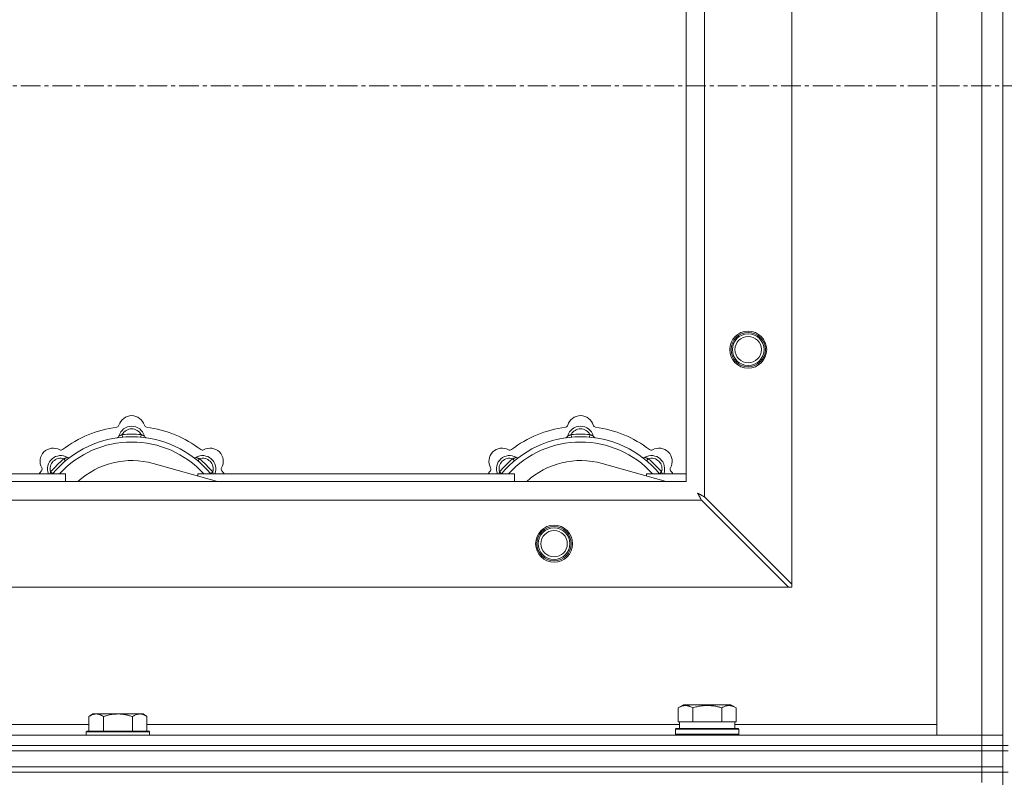
# Model space of a CAD drawing. Units: millimetres. Extents: x 0 to 30568, y -7 to 21000.
# Drawn here: x 7544 to 7916, y 16492 to 16779 of the extents above; entities that cross this region are included whole.
import ezdxf

# ---------------------------------------------------------------- set-up
doc = ezdxf.new("R2010")
doc.units = ezdxf.units.MM
doc.linetypes.add('K5LT_AXLED', pattern=[12, 7.5, -1.5, 1.5, -1.5])
doc.linetypes.add('K5LT_THIN', pattern=[0])
for name, color, linetype, true_color in [('OSI', 2, 'Continuous', 0xffff00), ('R', 1, 'Continuous', 0xff0000), ('WELDING', 7, 'Continuous', 0xffffff)]:
    doc.layers.add(name, color=color, linetype=linetype, true_color=true_color)

msp = doc.modelspace()

# ---------------------------------------------------------------- linework, layer by layer
at = {"layer": 'OSI', "color": 30, "linetype": 'K5LT_AXLED', "lineweight": 18, "true_color": 0xff8000}
msp.add_line((3871.92, 16754.29), (9277.92, 16754.29), dxfattribs=at)
at = {"layer": 'R', "color": 7, "linetype": 'K5LT_THIN', "lineweight": 18}
for p, q in [((7915.92, 17004.29), (7915.92, 16504.29)), ((7890.92, 16508.29), (7890.92, 17000.29)), ((7907.92, 16508.29), (7907.92, 17000.29)), ((7835.92, 16943.07), (7835.92, 16565.5)), ((7802.92, 16910.07), (7802.92, 16598.5)), ((7795.92, 16604.29), (7795.92, 16904.29)), ((7582.46, 16621.13), (7582.37, 16622.13)), ((7589.38, 16621.13), (7589.47, 16622.13)), ((7752.46, 16621.13), (7752.37, 16622.13)), ((7759.38, 16621.13), (7759.47, 16622.13)), ((7560.9, 16612.2), (7560.26, 16612.97)), ((7618.41, 16604.29), (7594.07, 16611.16)), ((7610.94, 16612.2), (7611.58, 16612.97)), ((7730.9, 16612.2), (7730.26, 16612.97)), ((7788.41, 16604.29), (7764.07, 16611.16)), ((7780.94, 16612.2), (7781.58, 16612.97)), ((7440.92, 16607.29), (7560.92, 16607.29)), ((7556, 16607.31), (7555.24, 16607.95)), ((7560.92, 16604.29), (7560.92, 16607.29)), ((7610.92, 16607.29), (7610.92, 16606.4)), ((7610.92, 16607.29), (7730.92, 16607.29)), ((7615.84, 16607.31), (7616.6, 16607.95)), ((7726, 16607.31), (7725.24, 16607.95)), ((7730.92, 16604.29), (7730.92, 16607.29)), ((7780.92, 16607.29), (7780.92, 16606.4)), ((7780.92, 16607.29), (7795.92, 16607.29)), ((7785.84, 16607.31), (7786.6, 16607.95)), ((6695.92, 16604.29), (7795.92, 16604.29)), ((7835.92, 16565.5), (7802.92, 16598.5)), ((7801.7, 16597.29), (6690.14, 16597.29)), ((7801.7, 16597.29), (7834.7, 16564.29)), ((7835.92, 16564.29), (7835.92, 16565.5)), ((7834.7, 16564.29), (6657.14, 16564.29)), ((7834.7, 16564.29), (7835.92, 16564.29)), ((7571.19, 16516.29), (7569.72, 16515.29)), ((7571.19, 16516.29), (7572.47, 16516.29)), ((7572.47, 16516.29), (7580.72, 16516.29)), ((7580.72, 16516.29), (7588.97, 16516.29)), ((7588.97, 16516.29), (7590.25, 16516.29)), ((7590.25, 16516.29), (7591.72, 16515.29)), ((7792.95, 16518.63), (7794.95, 16519.79)), ((7792.95, 16518.63), (7792.95, 16513.29)), ((7812.89, 16519.79), (7794.95, 16519.79)), ((7798.44, 16518.63), (7798.44, 16513.29)), ((7809.41, 16518.63), (7809.41, 16513.29)), ((7814.89, 16518.63), (7812.89, 16519.79)), ((7814.89, 16518.63), (7814.89, 16513.29)), ((7569.72, 16509.79), (7569.72, 16515.29)), ((7575.22, 16509.79), (7575.22, 16515.29)), ((7586.22, 16509.79), (7586.22, 16515.29)), ((7591.72, 16509.79), (7591.72, 16515.29)), ((7793.46, 16513.29), (7792.95, 16513.29)), ((7793.42, 16510.79), (7793.42, 16513.29)), ((7793.46, 16513.29), (7797.93, 16513.29)), ((7798.44, 16513.29), (7797.93, 16513.29)), ((7799.45, 16513.29), (7798.44, 16513.29)), ((7799.45, 16513.29), (7808.39, 16513.29)), ((7809.41, 16513.29), (7808.39, 16513.29)), ((7809.91, 16513.29), (7809.41, 16513.29)), ((7809.91, 16513.29), (7814.38, 16513.29)), ((7814.89, 16513.29), (7814.38, 16513.29)), ((7814.42, 16510.79), (7814.42, 16513.29)), ((7368.52, 16512.29), (7569.72, 16512.29)), ((7569.02, 16509.79), (7568.72, 16509.49)), ((7568.72, 16508.29), (7568.72, 16509.49)), ((7568.72, 16509.49), (7592.72, 16509.49)), ((7569.02, 16509.79), (7592.42, 16509.79)), ((7591.72, 16512.29), (7793.42, 16512.29)), ((7592.42, 16509.79), (7592.72, 16509.49)), ((7592.72, 16508.29), (7592.72, 16509.49)), ((7791.92, 16510.49), (7792.09, 16510.79)), ((7791.92, 16508.59), (7791.92, 16510.49)), ((7791.92, 16510.49), (7815.92, 16510.49)), ((7792.09, 16510.79), (7815.75, 16510.79)), ((7814.42, 16512.29), (7890.92, 16512.29)), ((7815.92, 16510.49), (7815.75, 16510.79)), ((7815.92, 16508.59), (7815.92, 16510.49)), ((6583.92, 16508.29), (7907.92, 16508.29)), ((7791.92, 16508.59), (7792.09, 16508.29)), ((7791.92, 16508.59), (7815.92, 16508.59)), ((7815.92, 16508.59), (7815.75, 16508.29)), ((7907.92, 16508.29), (7890.92, 16508.29)), ((7907.92, 16508.29), (7915.92, 16508.29)), ((7907.92, 16504.29), (7907.92, 16508.29)), ((7915.92, 16508.29), (7907.92, 16508.29)), ((6583.92, 16504.29), (7907.92, 16504.29)), ((6583.92, 16504.29), (7907.92, 16504.29)), ((6583.92, 16502.29), (7907.92, 16502.29)), ((6583.92, 16502.29), (7907.92, 16502.29)), ((7907.92, 16502.29), (7907.92, 16504.29)), ((7907.92, 16504.29), (7915.92, 16504.29)), ((7915.92, 16504.29), (7907.92, 16504.29)), ((7907.92, 16496.29), (7907.92, 16502.29)), ((7907.92, 16502.29), (7915.92, 16502.29)), ((7915.92, 16502.29), (7907.92, 16502.29)), ((7915.92, 16504.29), (7917.92, 16504.29)), ((7915.92, 16502.29), (7915.92, 16504.29)), ((7915.92, 16496.29), (7915.92, 16502.29)), ((7915.92, 16502.29), (7917.92, 16502.29)), ((6583.92, 16496.29), (7907.92, 16496.29)), ((6583.92, 16496.29), (7907.92, 16496.29)), ((7907.92, 16494.29), (6583.92, 16494.29)), ((6583.92, 16494.29), (7907.92, 16494.29)), ((7907.92, 16494.29), (7907.92, 16496.29)), ((7907.92, 16496.29), (7915.92, 16496.29)), ((7915.92, 16496.29), (7907.92, 16496.29)), ((7907.92, 16494.29), (7915.92, 16494.29)), ((7907.92, 16494.29), (7907.92, 16490.29)), ((7915.92, 16494.29), (7907.92, 16494.29)), ((7915.92, 16494.29), (7915.92, 16496.29)), ((7915.92, 16494.29), (7917.92, 16494.29)), ((7915.92, 16494.29), (7915.92, 15859.29))]:
    msp.add_line(p, q, dxfattribs=at)
for centre, radius in [((7819.42, 16654.29), 7), ((7819.42, 16654.29), 6.5), ((7819.42, 16654.29), 6), ((7819.42, 16654.29), 5), ((7745.92, 16580.79), 7), ((7745.92, 16580.79), 6.5), ((7745.92, 16580.79), 6), ((7745.92, 16580.79), 5)]:
    msp.add_circle(centre, radius, dxfattribs=at)
for centre, radius, start, end in [((7585.92, 16624.29), 5, 15.6548, 164.3452), ((7755.92, 16624.29), 5, 15.6548, 164.3452), ((7585.92, 16582.29), 43, 97.545, 127.455), ((7580.14, 16625.91), 1, 277.545, 344.3452), ((7585.92, 16620.29), 5, 15.2575, 164.7425), ((7591.7, 16625.91), 1, 195.6548, 262.455), ((7585.92, 16582.29), 43, 52.545, 82.455), ((7755.92, 16582.29), 43, 97.545, 127.455), ((7750.14, 16625.91), 1, 277.545, 344.3452), ((7755.92, 16620.29), 5, 15.2575, 164.7425), ((7761.7, 16625.91), 1, 195.6548, 262.455), ((7755.92, 16582.29), 43, 52.545, 82.455), ((7585.92, 16582.29), 39, 90, 140.1317), ((7580.13, 16621.87), 1, 278.3207, 344.7425), ((7580.13, 16621.87), 1, 278.3207, 344.7425), ((7585.92, 16620.29), 4, 27.4211, 152.5789), ((7585.92, 16582.29), 40, 84.9075, 95.0925), ((7585.92, 16582.29), 39, 39.8683, 90), ((7591.71, 16621.87), 1, 195.2575, 261.6793), ((7591.71, 16621.87), 1, 195.2575, 261.6793), ((7755.92, 16582.29), 39, 90, 140.1317), ((7750.13, 16621.87), 1, 278.3207, 344.7425), ((7750.13, 16621.87), 1, 278.3207, 344.7425), ((7755.92, 16620.29), 4, 27.4211, 152.5789), ((7755.92, 16582.29), 40, 84.9075, 95.0925), ((7755.92, 16582.29), 39, 39.8683, 90), ((7761.71, 16621.87), 1, 195.2575, 261.6793), ((7761.71, 16621.87), 1, 195.2575, 261.6793), ((7556.22, 16611.99), 5, 60.6548, 209.3452), ((7585.92, 16582.29), 37, 90, 137.4934), ((7585.92, 16582.29), 37, 42.5066, 90), ((7615.62, 16611.99), 5, 330.6548, 119.3452), ((7726.22, 16611.99), 5, 60.6548, 209.3452), ((7755.92, 16582.29), 37, 90, 137.4934), ((7755.92, 16582.29), 37, 42.5066, 90), ((7785.62, 16611.99), 5, 330.6548, 119.3452), ((7559.05, 16609.16), 5, 60.2575, 201.9632), ((7559.05, 16609.16), 4, 72.4211, 197.5789), ((7559.16, 16617.22), 1, 240.6548, 307.455), ((7562.03, 16614.37), 1, 240.2575, 306.6793), ((7562.03, 16614.37), 1, 240.2575, 306.6793), ((7609.81, 16614.37), 1, 233.3207, 299.7425), ((7609.81, 16614.37), 1, 233.3207, 299.7425), ((7612.79, 16609.16), 5, 338.0368, 119.7425), ((7612.79, 16609.16), 4, 342.4211, 107.5789), ((7612.68, 16617.22), 1, 232.545, 299.3452), ((7729.05, 16609.16), 5, 60.2575, 201.9632), ((7729.05, 16609.16), 4, 72.4211, 197.5789), ((7729.16, 16617.22), 1, 240.6548, 307.455), ((7732.03, 16614.37), 1, 240.2575, 306.6793), ((7732.03, 16614.37), 1, 240.2575, 306.6793), ((7779.81, 16614.37), 1, 233.3207, 299.7425), ((7779.81, 16614.37), 1, 233.3207, 299.7425), ((7782.79, 16609.16), 5, 338.0368, 119.7425), ((7782.79, 16609.16), 4, 342.4211, 107.5789), ((7782.68, 16617.22), 1, 232.545, 299.3452), ((7550.99, 16609.05), 1, 322.545, 29.3452), ((7585.92, 16582.29), 40, 129.9075, 140.0925), ((7585.92, 16582.29), 30, 74.2356, 132.8334), ((7585.92, 16582.29), 40, 39.9075, 50.0925), ((7620.85, 16609.05), 1, 150.6548, 217.455), ((7720.99, 16609.05), 1, 322.545, 29.3452), ((7755.92, 16582.29), 40, 129.9075, 140.0925), ((7755.92, 16582.29), 30, 74.2356, 132.8334), ((7755.92, 16582.29), 40, 39.9075, 50.0925), ((7790.85, 16609.05), 1, 150.6548, 217.455), ((7585.92, 16582.29), 43, 142.545, 144.4513), ((7585.92, 16582.29), 43, 35.5487, 37.455), ((7755.92, 16582.29), 43, 142.545, 144.4513), ((7755.92, 16582.29), 43, 35.5487, 37.455)]:
    msp.add_arc(centre, radius, start, end, dxfattribs=at)
at = {"layer": 'WELDING', "color": 7, "linetype": 'K5LT_THIN', "lineweight": 18}
for p, q in [((7555.06, 16607.5), (7554.98, 16607.29)), ((7555.15, 16607.72), (7555.06, 16607.5)), ((7555.24, 16607.95), (7555.15, 16607.72)), ((7616.6, 16607.95), (7616.69, 16607.72)), ((7616.69, 16607.72), (7616.78, 16607.5)), ((7616.78, 16607.5), (7616.87, 16607.29)), ((7725.06, 16607.5), (7724.98, 16607.29)), ((7725.15, 16607.72), (7725.06, 16607.5)), ((7725.24, 16607.95), (7725.15, 16607.72)), ((7786.6, 16607.95), (7786.69, 16607.72)), ((7786.69, 16607.72), (7786.78, 16607.5)), ((7786.78, 16607.5), (7786.87, 16607.29)), ((7800.28, 16599.93), (7800.57, 16599.41)), ((7800.44, 16599.84), (7800.28, 16599.93)), ((7800.62, 16599.74), (7800.44, 16599.84)), ((7800.57, 16599.41), (7800.58, 16599.4)), ((7800.58, 16599.4), (7800.59, 16599.38)), ((7800.59, 16599.38), (7800.61, 16599.33)), ((7800.61, 16599.33), (7800.66, 16599.24)), ((7800.71, 16599.69), (7800.62, 16599.74)), ((7800.66, 16599.24), (7800.76, 16599.06)), ((7800.75, 16599.66), (7800.71, 16599.69)), ((7800.77, 16599.65), (7800.75, 16599.66)), ((7800.76, 16599.06), (7800.85, 16598.89)), ((7800.78, 16599.65), (7800.77, 16599.65)), ((7800.95, 16599.56), (7800.78, 16599.65)), ((7800.85, 16598.89), (7800.86, 16598.88)), ((7800.86, 16598.88), (7800.87, 16598.86)), ((7800.87, 16598.86), (7800.9, 16598.81)), ((7800.9, 16598.81), (7800.95, 16598.72)), ((7801.13, 16599.46), (7800.95, 16599.56)), ((7800.95, 16598.72), (7801.05, 16598.53)), ((7801.05, 16598.53), (7801.14, 16598.36)), ((7801.22, 16599.41), (7801.13, 16599.46)), ((7801.14, 16598.36), (7801.14, 16598.35)), ((7801.14, 16598.35), (7801.16, 16598.32)), ((7801.16, 16598.32), (7801.18, 16598.28)), ((7801.18, 16598.28), (7801.23, 16598.18)), ((7801.27, 16599.38), (7801.22, 16599.41)), ((7801.29, 16599.37), (7801.27, 16599.38)), ((7801.31, 16599.36), (7801.29, 16599.37)), ((7801.47, 16599.28), (7801.31, 16599.36)), ((7801.66, 16599.17), (7801.47, 16599.28)), ((7801.75, 16599.12), (7801.66, 16599.17)), ((7801.8, 16599.1), (7801.75, 16599.12)), ((7801.82, 16599.08), (7801.8, 16599.1)), ((7801.84, 16599.08), (7801.82, 16599.08)), ((7801.98, 16599), (7801.84, 16599.08)), ((7802.18, 16598.89), (7801.98, 16599)), ((7802.29, 16598.84), (7802.18, 16598.89)), ((7802.34, 16598.81), (7802.29, 16598.84)), ((7802.36, 16598.8), (7802.34, 16598.81)), ((7802.37, 16598.79), (7802.36, 16598.8)), ((7802.51, 16598.72), (7802.37, 16598.79)), ((7802.92, 16598.5), (7802.51, 16598.72)), ((7801.23, 16598.18), (7801.34, 16597.99)), ((7801.34, 16597.99), (7801.42, 16597.82)), ((7801.42, 16597.82), (7801.43, 16597.81)), ((7801.43, 16597.81), (7801.44, 16597.78)), ((7801.44, 16597.78), (7801.47, 16597.73)), ((7801.47, 16597.73), (7801.52, 16597.63)), ((7801.52, 16597.63), (7801.62, 16597.45)), ((7801.62, 16597.45), (7801.7, 16597.29))]:
    msp.add_line(p, q, dxfattribs=at)
for points, knots in [([(7582.37, 16622.13), (7582.3, 16622.1), (7582.15, 16622.03), (7581.96, 16621.95), (7581.79, 16621.88), (7581.65, 16621.82), (7581.47, 16621.75), (7581.32, 16621.69), (7581.21, 16621.65), (7581.16, 16621.63), (7581.11, 16621.61), (7581.1, 16621.6), (7581.1, 16621.6)], [0, 0, 0, 0, 1.543644, 2.917435, 4.093018, 5.260536, 6.386781, 8.556995, 9.6064, 10.60913, 11.565185, 13, 13, 13, 13]), ([(7589.47, 16622.13), (7589.55, 16622.1), (7589.69, 16622.03), (7589.88, 16621.95), (7590.05, 16621.88), (7590.2, 16621.82), (7590.37, 16621.75), (7590.52, 16621.69), (7590.63, 16621.65), (7590.69, 16621.63), (7590.73, 16621.61), (7590.74, 16621.6), (7590.74, 16621.6)], [0, 0, 0, 0, 1.543645, 2.917436, 4.093019, 5.260537, 6.386782, 8.556995, 9.606401, 10.609131, 11.565186, 13, 13, 13, 13]), ([(7752.37, 16622.13), (7752.3, 16622.1), (7752.15, 16622.03), (7751.96, 16621.95), (7751.79, 16621.88), (7751.65, 16621.82), (7751.47, 16621.75), (7751.32, 16621.69), (7751.21, 16621.65), (7751.16, 16621.63), (7751.11, 16621.61), (7751.1, 16621.6), (7751.1, 16621.6)], [0, 0, 0, 0, 1.543644, 2.917435, 4.093018, 5.260536, 6.386781, 8.556995, 9.6064, 10.60913, 11.565185, 13, 13, 13, 13]), ([(7759.47, 16622.13), (7759.55, 16622.1), (7759.69, 16622.03), (7759.88, 16621.95), (7760.05, 16621.88), (7760.2, 16621.82), (7760.37, 16621.75), (7760.52, 16621.69), (7760.63, 16621.65), (7760.69, 16621.63), (7760.73, 16621.61), (7760.74, 16621.6), (7760.74, 16621.6)], [0, 0, 0, 0, 1.543645, 2.917436, 4.093019, 5.260537, 6.386782, 8.556995, 9.606401, 10.609131, 11.565186, 13, 13, 13, 13]), ([(7560.26, 16612.97), (7560.34, 16613), (7560.48, 16613.06), (7560.68, 16613.13), (7560.84, 16613.2), (7560.99, 16613.26), (7561.17, 16613.34), (7561.31, 16613.4), (7561.42, 16613.45), (7561.48, 16613.47), (7561.52, 16613.49), (7561.53, 16613.5), (7561.53, 16613.5)], [0, 0, 0, 0, 1.543645, 2.917436, 4.093019, 5.260537, 6.386782, 8.556995, 9.606401, 10.609131, 11.565186, 13, 13, 13, 13]), ([(7611.58, 16612.97), (7611.51, 16613), (7611.36, 16613.06), (7611.17, 16613.13), (7611, 16613.2), (7610.85, 16613.26), (7610.68, 16613.34), (7610.53, 16613.4), (7610.43, 16613.45), (7610.37, 16613.47), (7610.32, 16613.49), (7610.31, 16613.5), (7610.31, 16613.5)], [0, 0, 0, 0, 1.543644, 2.917435, 4.093018, 5.260536, 6.386781, 8.556995, 9.6064, 10.60913, 11.565185, 13, 13, 13, 13]), ([(7730.26, 16612.97), (7730.34, 16613), (7730.48, 16613.06), (7730.68, 16613.13), (7730.84, 16613.2), (7730.99, 16613.26), (7731.17, 16613.34), (7731.31, 16613.4), (7731.42, 16613.45), (7731.48, 16613.47), (7731.52, 16613.49), (7731.53, 16613.5), (7731.53, 16613.5)], [0, 0, 0, 0, 1.543645, 2.917436, 4.093019, 5.260537, 6.386782, 8.556995, 9.606401, 10.609131, 11.565186, 13, 13, 13, 13]), ([(7781.58, 16612.97), (7781.51, 16613), (7781.36, 16613.06), (7781.17, 16613.13), (7781, 16613.2), (7780.85, 16613.26), (7780.68, 16613.34), (7780.53, 16613.4), (7780.43, 16613.45), (7780.37, 16613.47), (7780.32, 16613.49), (7780.31, 16613.5), (7780.31, 16613.5)], [0, 0, 0, 0, 1.543644, 2.917435, 4.093018, 5.260536, 6.386781, 8.556995, 9.6064, 10.60913, 11.565185, 13, 13, 13, 13]), ([(7569.72, 16515.29), (7569.9, 16515.41), (7570.19, 16515.59), (7570.65, 16515.84), (7571.07, 16516.02), (7571.53, 16516.17), (7571.92, 16516.25), (7572.24, 16516.28), (7572.41, 16516.29), (7572.47, 16516.29)], [0, 0, 0, 0, 2.066603, 3.173746, 5.147824, 6.604769, 8.158967, 9.382212, 10, 10, 10, 10]), ([(7572.47, 16516.29), (7572.6, 16516.29), (7572.85, 16516.27), (7573.25, 16516.21), (7573.68, 16516.09), (7574.11, 16515.92), (7574.63, 16515.67), (7574.98, 16515.45), (7575.22, 16515.29)], [0, 0, 0, 0, 1.223859, 2.39982, 3.845706, 5.448847, 6.557806, 9, 9, 9, 9]), ([(7575.22, 16515.29), (7575.34, 16515.33), (7575.64, 16515.43), (7576.23, 16515.61), (7577.05, 16515.83), (7577.91, 16516.02), (7578.71, 16516.15), (7579.26, 16516.22), (7579.71, 16516.25), (7580.05, 16516.27), (7580.38, 16516.28), (7580.61, 16516.29), (7580.72, 16516.29)], [0, 0, 0, 0, 1.445393, 3.758023, 7.226967, 11.441055, 14.080791, 16.720528, 18.040396, 19.360264, 20.680132, 22, 22, 22, 22]), ([(7580.72, 16516.29), (7580.86, 16516.29), (7581.13, 16516.28), (7581.55, 16516.27), (7581.96, 16516.24), (7582.5, 16516.18), (7583.16, 16516.09), (7584.09, 16515.91), (7584.93, 16515.69), (7585.68, 16515.47), (7586.04, 16515.35), (7586.22, 16515.29)], [0, 0, 0, 0, 1.619608, 3.239216, 4.858824, 6.478431, 9.606212, 12.733992, 17.553195, 19.776598, 22, 22, 22, 22]), ([(7586.22, 16515.29), (7586.4, 16515.41), (7586.69, 16515.59), (7587.15, 16515.84), (7587.57, 16516.02), (7588.03, 16516.17), (7588.42, 16516.25), (7588.74, 16516.28), (7588.91, 16516.29), (7588.97, 16516.29)], [0, 0, 0, 0, 2.066603, 3.173746, 5.147824, 6.604769, 8.158967, 9.382212, 10, 10, 10, 10]), ([(7588.97, 16516.29), (7589.1, 16516.29), (7589.35, 16516.27), (7589.75, 16516.21), (7590.18, 16516.09), (7590.61, 16515.92), (7591.13, 16515.67), (7591.48, 16515.45), (7591.72, 16515.29)], [0, 0, 0, 0, 1.223859, 2.39982, 3.845706, 5.448847, 6.557806, 9, 9, 9, 9]), ([(7798.44, 16518.63), (7798.11, 16518.82), (7797.71, 16519.02), (7797.22, 16519.21), (7796.95, 16519.3), (7796.68, 16519.37), (7796.39, 16519.43), (7796.07, 16519.47), (7795.71, 16519.49), (7795.36, 16519.47), (7795.04, 16519.44), (7794.69, 16519.37), (7794.26, 16519.25), (7793.66, 16519.02), (7793.21, 16518.78), (7792.95, 16518.63)], [0, 0, 0, 0, 2.912728, 3.529104, 4.366059, 5.20805, 5.90491, 6.841792, 7.999747, 8.992853, 9.878966, 10.753647, 12.031595, 13.665019, 16, 16, 16, 16]), ([(7809.41, 16518.63), (7809.17, 16518.7), (7808.55, 16518.87), (7807.42, 16519.14), (7806.3, 16519.33), (7805.35, 16519.43), (7804.71, 16519.47), (7804.21, 16519.48), (7803.85, 16519.48), (7803.51, 16519.48), (7803.11, 16519.47), (7802.66, 16519.44), (7802.2, 16519.4), (7801.55, 16519.32), (7800.53, 16519.16), (7799.43, 16518.91), (7798.68, 16518.7), (7798.44, 16518.63)], [0, 0, 0, 0, 2.896048, 7.635036, 13.675312, 16.352744, 19.030177, 21.193346, 22.27493, 23.356515, 25.164905, 26.973294, 28.781684, 30.590074, 34.691771, 40.985529, 43.953237, 43.953237, 43.953237, 43.953237]), ([(7814.89, 16518.63), (7814.57, 16518.82), (7814.17, 16519.02), (7813.67, 16519.21), (7813.41, 16519.3), (7813.13, 16519.37), (7812.85, 16519.43), (7812.53, 16519.47), (7812.17, 16519.49), (7811.82, 16519.47), (7811.5, 16519.44), (7811.15, 16519.37), (7810.71, 16519.25), (7810.11, 16519.02), (7809.67, 16518.78), (7809.41, 16518.63)], [0, 0, 0, 0, 2.912728, 3.529104, 4.366059, 5.20805, 5.90491, 6.841792, 7.999747, 8.992853, 9.878966, 10.753647, 12.031595, 13.665019, 16, 16, 16, 16])]:
    msp.add_open_spline(points, degree=3, knots=knots, dxfattribs=at)

doc.saveas('drawing.dxf')
